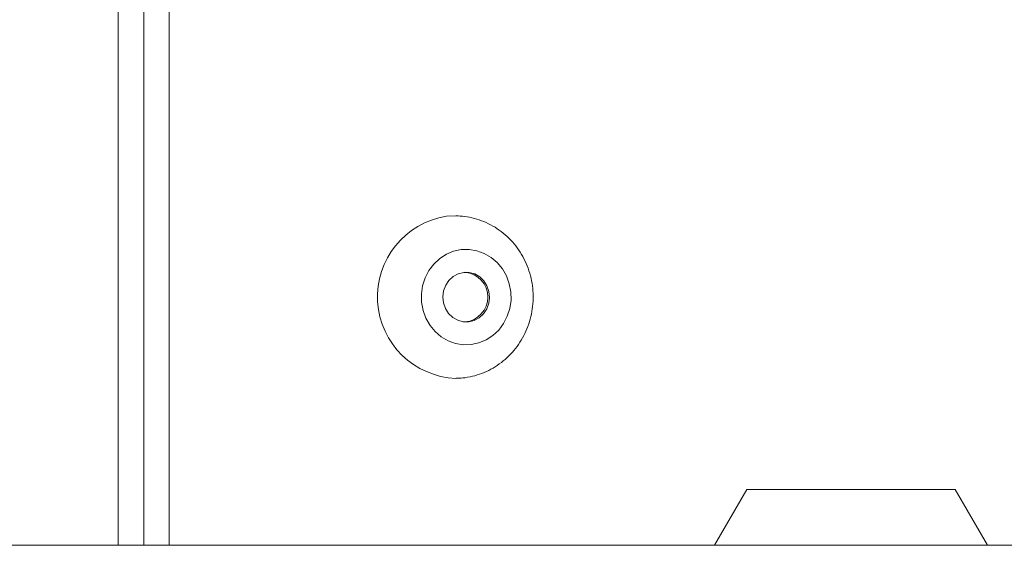
# Model space of a CAD drawing. Units: millimetres. Extents: x -401 to 651, y -1334 to 1609.
# Drawn here: x 516 to 595, y -955 to -912 of the extents above; entities that cross this region are included whole.
import ezdxf

# ---------------------------------------------------------------- set-up
doc = ezdxf.new("R2010")
doc.units = ezdxf.units.MM

msp = doc.modelspace()

# ---------------------------------------------------------------- linework, layer by layer
at = {"color": 7, "linetype": 'Continuous', "lineweight": 18}
for p, q in [((523.737, -954.584), (523.737, 1244.816)), ((525.793, 1244.816), (525.793, -954.584)), ((527.849, 1244.816), (527.849, -954.584)), ((550.191, -928.073), (550.951, -928.035)), ((574.406, -950.084), (571.808, -954.584)), ((591.21, -950.084), (574.406, -950.084)), ((593.808, -954.584), (591.21, -950.084)), ((400.793, -954.584), (650.793, -954.584))]:
    msp.add_line(p, q, dxfattribs=at)
at = {"color": 7, "linetype": 'Continuous', "lineweight": 18, "flags": 128}
for points in [[(551.391, -930.757), (552.022, -930.742), (552.645, -930.844), (553.242, -931.059), (553.795, -931.382), (554.287, -931.802), (554.703, -932.306), (555.03, -932.88), (555.259, -933.505), (555.382, -934.163), (555.396, -934.834), (555.301, -935.498), (555.098, -936.133), (554.795, -936.722), (554.401, -937.245), (553.927, -937.688), (553.388, -938.036), (552.8, -938.28), (552.181, -938.411), (551.551, -938.426), (550.928, -938.324), (550.33, -938.108), (549.777, -937.786), (549.285, -937.366), (548.869, -936.862), (548.542, -936.288), (548.313, -935.663), (548.19, -935.004), (548.176, -934.334), (548.272, -933.67), (548.474, -933.035), (548.777, -932.446), (549.172, -931.923), (549.646, -931.48), (550.185, -931.132), (550.773, -930.888), (551.391, -930.757)], [(551.992, -936.572), (552.433, -936.462), (552.836, -936.243), (553.179, -935.927), (553.44, -935.534), (553.606, -935.085), (553.666, -934.607), (553.616, -934.128), (553.46, -933.675), (553.207, -933.275), (552.871, -932.951), (552.473, -932.722), (552.034, -932.601), (551.581, -932.596), (551.14, -932.706), (550.736, -932.925), (550.394, -933.241), (550.132, -933.634), (549.967, -934.083), (549.907, -934.561), (549.957, -935.04), (550.112, -935.493), (550.365, -935.893), (550.701, -936.217), (551.1, -936.446), (551.539, -936.567), (551.992, -936.572)]]:
    msp.add_lwpolyline(points, dxfattribs=at)
at = {"color": 7, "linetype": 'Continuous', "lineweight": 18}
for centre, radius, start, end in [((551.205, -934.566), 6.572, 98.88222, 267.85858), ((551.521, -934.584), 2.006, 275.1424, 84.8576)]:
    msp.add_arc(centre, radius, start, end, dxfattribs=at)
msp.add_open_spline([(550.965, -941.122), (551.143, -941.119), (551.588, -941.111), (552.289, -940.98), (553.054, -940.747), (553.782, -940.413), (554.464, -939.987), (555.09, -939.476), (555.648, -938.888), (556.132, -938.231), (556.532, -937.515), (556.843, -936.751), (557.059, -935.952), (557.176, -935.129), (557.192, -934.296), (557.105, -933.466), (556.918, -932.653), (556.632, -931.871), (556.253, -931.132), (555.785, -930.448), (555.237, -929.833), (554.619, -929.294), (553.94, -928.842), (553.212, -928.484), (552.447, -928.226), (551.69, -928.069), (551.189, -928.049), (550.956, -928.04)], degree=3, knots=[0, 0, 0, 0, 0.027021, 0.067252, 0.107459, 0.14768, 0.187952, 0.228305, 0.268762, 0.309338, 0.350039, 0.390863, 0.431801, 0.472841, 0.513965, 0.555152, 0.596373, 0.637601, 0.678808, 0.719965, 0.761044, 0.802019, 0.84287, 0.883587, 0.924167, 0.964622, 1, 1, 1, 1], dxfattribs=at)

doc.saveas('drawing.dxf')
